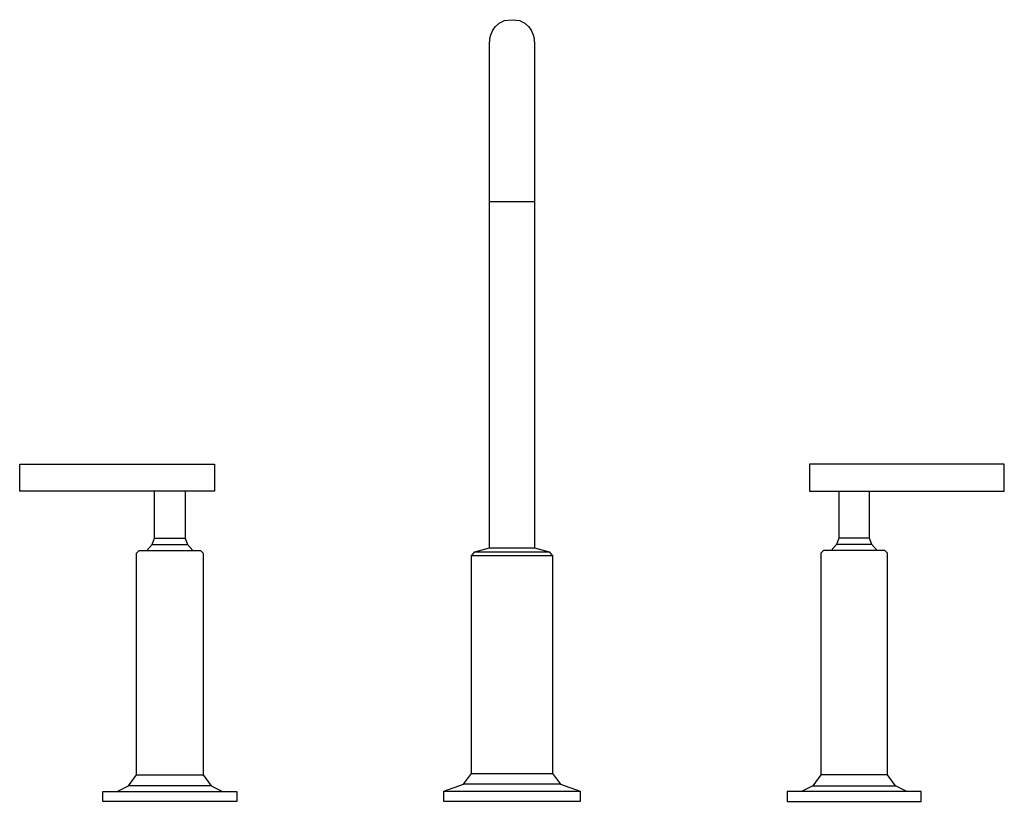
# Model space of a CAD drawing. Units: inches. Extents: x -11.5 to 11.5, y 0 to 18.3.
import ezdxf

# ---------------------------------------------------------------- set-up
doc = ezdxf.new("R2010")
doc.units = ezdxf.units.IN
doc.header["$LTSCALE"] = 4
doc.header["$MEASUREMENT"] = 0
doc.layers.get('0').update_dxf_attribs({"linetype": 'CONTINUOUS'})

msp = doc.modelspace()

# ---------------------------------------------------------------- linework, layer by layer
msp.add_line((-0.523, 14.037), (0.523, 14.037))
at = {"ltscale": 4}
for p, q in [((-8.416, 6.009), (-7.584, 6.009)), ((-8.36, 6.161), (-7.64, 6.161)), ((8.416, 6.009), (7.584, 6.009)), ((8.36, 6.161), (7.64, 6.161)), ((-8.54, 5.874), (-7.46, 5.874)), ((-0.872, 5.84), (0.872, 5.84)), ((-0.523, 5.935), (0.523, 5.935)), ((8.54, 5.874), (7.46, 5.874)), ((0.945, 5.75), (-0.945, 5.75)), ((-8.776, 0.625), (-7.224, 0.625)), ((-0.945, 0.658), (0.945, 0.658)), ((8.776, 0.625), (7.224, 0.625)), ((-9.233, 0.236), (-6.767, 0.236)), ((-7.032, 0.371), (-8.968, 0.371)), ((-1.592, 0.242), (1.592, 0.242)), ((1.131, 0.405), (-1.131, 0.405)), ((9.233, 0.236), (6.767, 0.236)), ((7.032, 0.371), (8.968, 0.371))]:
    msp.add_line(p, q, dxfattribs=at)
for points in [[(-6.954, 7.263), (-11.511, 7.263), (-11.511, 7.888), (-6.954, 7.888)], [(6.953, 7.263), (11.511, 7.263), (11.511, 7.888), (6.953, 7.888)]]:
    msp.add_lwpolyline(points, close=True)
for points in [[(-7.64, 7.263), (-7.64, 6.161), (-7.584, 6.009), (-7.46, 5.874), (-7.286, 5.874), (-7.224, 5.812), (-7.224, 0.625), (-7.032, 0.371), (-6.767, 0.236), (-6.43, 0.236), (-6.43, 0), (-9.57, 0), (-9.57, 0.236), (-9.233, 0.236), (-8.968, 0.371), (-8.776, 0.625), (-8.776, 5.812), (-8.715, 5.874), (-8.54, 5.874), (-8.416, 6.009), (-8.36, 6.161), (-8.36, 7.263)], [(7.64, 7.263), (7.64, 6.161), (7.584, 6.009), (7.46, 5.874), (7.285, 5.874), (7.224, 5.812), (7.224, 0.625), (7.032, 0.371), (6.767, 0.236), (6.43, 0.236), (6.43, 0), (9.57, 0), (9.57, 0.236), (9.233, 0.236), (8.968, 0.371), (8.776, 0.625), (8.776, 5.812), (8.714, 5.874), (8.54, 5.874), (8.416, 6.009), (8.36, 6.161), (8.36, 7.263)]]:
    msp.add_lwpolyline(points)
for points in [[(-0.523, 17.762), (-0.523, 17.762), (-0.524, 18.285), (0, 18.285)], [(0, 18.285), (0.524, 18.285), (0.523, 17.762), (0.523, 17.762)], [(-0.523, 5.935), (-0.523, 5.935), (-0.523, 17.762), (-0.523, 17.762)], [(0.523, 17.762), (0.523, 17.762), (0.523, 5.935), (0.523, 5.935)], [(-0.945, 5.75), (-0.945, 5.75), (-0.872, 5.84), (-0.872, 5.84)], [(-0.872, 5.84), (-0.872, 5.84), (-0.523, 5.935), (-0.523, 5.935)], [(0.523, 5.935), (0.523, 5.935), (0.872, 5.84), (0.872, 5.84)], [(0.872, 5.84), (0.872, 5.84), (0.945, 5.75), (0.945, 5.75)], [(-0.945, 0.658), (-0.945, 0.658), (-0.945, 5.75), (-0.945, 5.75)], [(0.945, 5.75), (0.945, 5.75), (0.945, 0.658), (0.945, 0.658)], [(-1.131, 0.405), (-1.131, 0.405), (-0.945, 0.658), (-0.945, 0.658)], [(0.945, 0.658), (0.945, 0.658), (1.131, 0.405), (1.131, 0.405)], [(-1.592, 0.242), (-1.592, 0.242), (-1.131, 0.405), (-1.131, 0.405)], [(-1.592, 0), (-1.592, 0), (-1.592, 0.242), (-1.592, 0.242)], [(1.131, 0.405), (1.131, 0.405), (1.592, 0.242), (1.592, 0.242)], [(1.592, 0.242), (1.592, 0.242), (1.592, 0), (1.592, 0)], [(1.592, 0), (1.592, 0), (-1.592, 0), (-1.592, 0)]]:
    msp.add_open_spline(points, degree=3)

# ---------------------------------------------------------------- texts
at = {"ltscale": 4, "flags": 2}
for tag, p, s in [('MODELNUMBER', (-0.002, -0.006), '6630202'), ('TRADENAME', (0, -0.01), '14408-4'), ('PRODUCT', (0, -0.013), 'Purist(R) widespread lavatory faucet with high gooseneck spout and high lever handles'), ('MATERAIL', (0, -0.017), 'http://www.us.kohler.com/onlinecatalog/pdf/1015383_1.pdf')]:
    msp.add_attdef(tag, p, s, height=0.003, dxfattribs=at)

doc.saveas('drawing.dxf')
